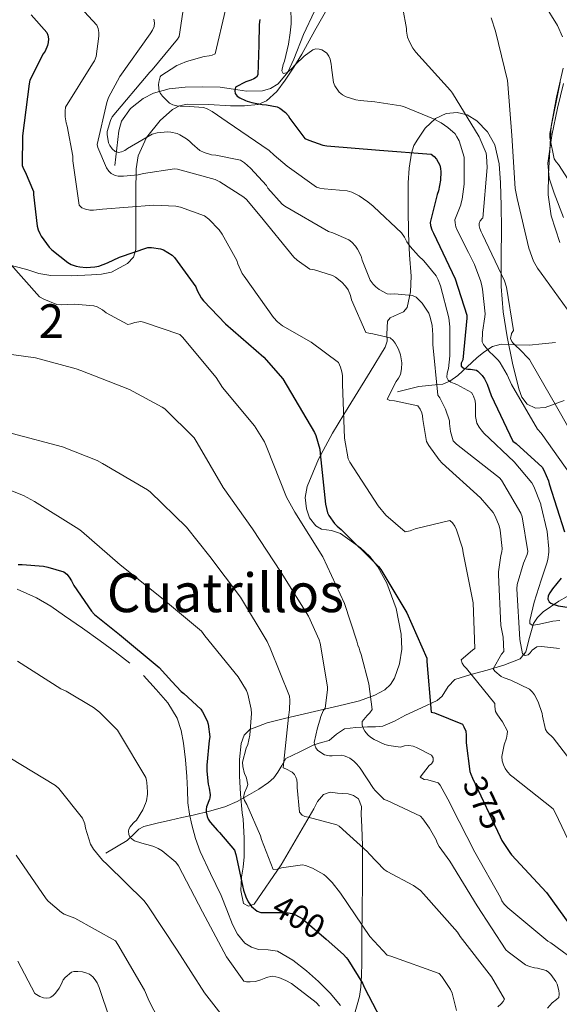
# Model space of a CAD drawing. Units: metres. Extents: x 580560 to 587482, y 4691885 to 4696594.
# Drawn here: x 582746 to 582907, y 4695886 to 4696179 of the extents above; entities that cross this region are included whole.
import ezdxf
from ezdxf.enums import TextEntityAlignment as Align

# ---------------------------------------------------------------- set-up
doc = ezdxf.new("R2010")
doc.units = ezdxf.units.M
doc.header["$MEASUREMENT"] = 0
doc.linetypes.add('DGN Style 3', pattern=[120.63184, 86.1656, -34.46624])
doc.linetypes.add('DGN Style 5', pattern=[60.31592, 25.84968, -34.46624])
for name, color, linetype, lineweight in [('Nivel 11', 7, 'Continuous', 0), ('Nivel 21', 7, 'Continuous', 0), ('Nivel 22', 7, 'Continuous', 0), ('Nivel 35', 7, 'Continuous', 0), ('Nivel 36', 7, 'Continuous', 0), ('Nivel 4', 7, 'Continuous', 0), ('Nivel 41', 7, 'Continuous', 0), ('Nivel 45', 7, 'Continuous', 0), ('Nivel 48', 7, 'Continuous', 0), ('Nivel 5', 7, 'Continuous', 0), ('Nivel 57', 7, 'Continuous', 0)]:
    doc.layers.add(name, color=color, linetype=linetype, lineweight=lineweight)
doc.styles.add('Style-Arial Narrow', font='txt')
doc.styles.add('Style-Helvetica-Narrow-Oblique', font='txt')
doc.styles.add('Style-Times New Roman', font='txt')

msp = doc.modelspace()

# ---------------------------------------------------------------- linework, layer by layer
at = {"layer": 'Nivel 11', "color": 142, "linetype": 'DGN Style 3', "lineweight": 13}
for points in [[(582774.68, 4696135.23, 362.53), (582775.25, 4696140.38, 360.9), (582775.83, 4696145.53, 359.27), (582776.63, 4696148.35, 358.48), (582779.3, 4696152.1, 357.6), (582783.12, 4696155.13, 356.64), (582786.15, 4696156.67, 355.77), (582790.77, 4696157.96, 354.4), (582795.54, 4696158.46, 353.06), (582800.79, 4696158.6, 351.87), (582805.97, 4696158.46, 350.69), (582809.89, 4696157.9, 349.22), (582813.78, 4696157.3, 347.81), (582818.54, 4696157.41, 346.81), (582820.92, 4696158.09, 346.33), (582823.19, 4696159.42, 345.83), (582826.03, 4696162.87, 344.75), (582827.86, 4696166.78, 343.78), (582830.68, 4696174.07, 342.7), (582833.94, 4696181.05, 341.73), (582837.39, 4696185.66, 340.92), (582840.85, 4696190.26, 340), (582842.39, 4696192.54, 339.49), (582843.93, 4696194.81, 338.98)], [(582858.64, 4696067.96, 362.02), (582861.81, 4696068.76, 361.12), (582864.98, 4696069.56, 360.23), (582869.79, 4696070.02, 358.16), (582872.06, 4696070.28, 356.78), (582874.2, 4696071.1, 355.3), (582876.54, 4696072.78, 353.15), (582879.26, 4696075.41, 349.58), (582882.13, 4696078.07, 346.21), (582884.28, 4696079.78, 344.47), (582886.8, 4696081.4, 343.08), (582889.42, 4696082.12, 342.35), (582893.64, 4696081.95, 341.77), (582897.68, 4696081.78, 340.64), (582901.62, 4696082.2, 338.72), (582905.56, 4696082.62, 336.8)], [(582772.03, 4695930.87, 407.65), (582775.17, 4695932.78, 406.8), (582778.3, 4695934.68, 405.95), (582780.68, 4695936.94, 404.47), (582781.82, 4695938.06, 403.61), (582783.26, 4695938.84, 403.04), (582787.21, 4695939.87, 402.75), (582791.17, 4695940.73, 402.56), (582794.56, 4695941.48, 402.04), (582797.95, 4695942.23, 401.34), (582802.79, 4695943.38, 399.94), (582807.3, 4695944.66, 398.18), (582810.99, 4695946.29, 396.19), (582814.62, 4695948.31, 394.24), (582817.47, 4695949.95, 393.01), (582820.29, 4695951.9, 391.9), (582821.85, 4695953.33, 391.41), (582823.07, 4695954.94, 390.82), (582824.28, 4695956.99, 389.79), (582825.49, 4695959.03, 388.77), (582829.65, 4695961.05, 386.72), (582833.81, 4695963.07, 384.68), (582836.07, 4695963.79, 383.51), (582838.36, 4695964.41, 382.31), (582840.5, 4695966.28, 381.1), (582842.84, 4695967.87, 380.2), (582846.28, 4695968.22, 379.73), (582849.75, 4695968.44, 379.3), (582852.05, 4695968.41, 378.79), (582854.29, 4695968.63, 378.28), (582857.71, 4695970.14, 377.39), (582861.01, 4695971.9, 376.48), (582865.72, 4695974.07, 374.79), (582870.36, 4695976.25, 372.96), (582871.86, 4695977.59, 372.52), (582873.64, 4695980.45, 372.13), (582875.67, 4695982.52, 371.43), (582880.37, 4695983.97, 368.55), (582885.2, 4695985.27, 365.48), (582890.21, 4695986.73, 363.43), (582895, 4695988.67, 361.25), (582896.75, 4695990.7, 359.66), (582897.78, 4695995.03, 357.1), (582899.03, 4695999.1, 354.4), (582900.24, 4696000.95, 352.65), (582901.84, 4696002.62, 351.01), (582906.51, 4696005.76, 348.32), (582911.44, 4696008.57, 345.7)]]:
    msp.add_polyline3d(points, dxfattribs=at)
at = {"layer": 'Nivel 21', "color": 7, "linetype": 'DGN Style 3', "lineweight": 0}
for points in [[(582745.62, 4696009.37, 400.72), (582751.39, 4696006.78, 400.8), (582755.64, 4696004.24, 400.86), (582759.71, 4696001.43, 400.9), (582765.04, 4695997.72, 400.89), (582770.34, 4695993.98, 400.86), (582774.77, 4695990.73, 400.88), (582779.14, 4695987.38, 400.9)], [(582783.2, 4695983.66, 400.9), (582786.98, 4695979.58, 400.9), (582790.4, 4695975.55, 400.9), (582793.15, 4695971.03, 400.9), (582794.39, 4695967.37, 400.9), (582795.04, 4695963.61, 400.9), (582795.62, 4695958.64, 400.95), (582796.06, 4695953.66, 401.09), (582796.21, 4695949.75, 401.26), (582796.38, 4695945.85, 401.44), (582796.85, 4695942.55, 401.5), (582797.57, 4695939.29, 401.57), (582798.65, 4695935.32, 401.81), (582800.03, 4695931.45, 402.05), (582803.12, 4695924.88, 402.28), (582806.27, 4695918.36, 402.46), (582807.95, 4695914.07, 402.56), (582809.6, 4695909.75, 402.66), (582811.09, 4695906.83, 402.72), (582813.25, 4695904.22, 402.78), (582815.21, 4695902.99, 402.8), (582817.38, 4695902.3, 402.82), (582820.23, 4695902.18, 402.94), (582823.01, 4695901.82, 403.07), (582827.48, 4695899.15, 403.09), (582831.58, 4695895.93, 403.1), (582835.2, 4695892.75, 403.25), (582838.62, 4695889.37, 403.36), (582841.72, 4695885.68, 403.33)]]:
    msp.add_polyline3d(points, dxfattribs=at)
at = {"layer": 'Nivel 22', "color": 30, "linetype": 'DGN Style 5', "lineweight": 30, "flags": 128}
for points, elevation in [([(582880.91, 4695953.17), (582889.09, 4695935.79)], 375), ([(582820.19, 4695913.28), (582825.55, 4695913.28), (582827.32, 4695913.01), (582828.34, 4695912.6), (582830.28, 4695911.47), (582831.1, 4695910.84), (582837.38, 4695905.38)], 400)]:
    msp.add_lwpolyline(points, dxfattribs=dict(at, elevation=elevation))
at = {"layer": 'Nivel 35', "color": 92, "linetype": 'DGN Style 3', "lineweight": 0}
for points in [[(582802.55, 4696153.29, 354.38), (582809, 4696152.92, 353.25), (582813.13, 4696152.87, 352.34), (582817.22, 4696153.33, 351.39), (582819.69, 4696154.41, 350.71), (582822.73, 4696157.16, 349.62), (582825.25, 4696160.57, 348.58), (582827.81, 4696164.43, 347.76), (582830.18, 4696168.31, 346.98), (582834.06, 4696175.27, 344.68), (582837.99, 4696182.23, 342.43)], [(582902.05, 4696183.29, 329.34), (582906.15, 4696176.8, 329.58), (582907.58, 4696173.39, 329.72)], [(582907.77, 4696164.13, 329.93), (582905.86, 4696155.52, 330.09), (582904.29, 4696146.84, 330.27), (582903.43, 4696132.73, 330.72), (582903.39, 4696126.48, 331.09), (582904.29, 4696120.28, 331.46), (582906.82, 4696112.33, 331.81)], [(582741.57, 4696106.07, 380.03), (582748.57, 4696104.25, 378.89), (582752.08, 4696103.1, 378.33), (582755.62, 4696102.49, 377.79), (582761.66, 4696102.42, 376.97), (582767.75, 4696102.68, 376.16), (582770.71, 4696102.94, 375.68), (582773.64, 4696103.54, 375.07), (582778.47, 4696106.06, 373.79), (582780.18, 4696107.98, 373.1), (582780.87, 4696110.26, 372.45), (582780.89, 4696115.33, 371.42), (582780.9, 4696120.37, 370.21), (582780.94, 4696127.33, 367.67), (582781, 4696134.2, 364.9), (582781.56, 4696138.06, 363.26), (582784.11, 4696143.46, 360.75), (582788.13, 4696148.57, 358.3), (582791.77, 4696151.85, 356.72), (582793.83, 4696152.92, 356.08), (582796.1, 4696153.43, 355.52), (582802.55, 4696153.29, 354.38)], [(582879.31, 4696150.25, 341.11), (582876.32, 4696150.93, 342.82), (582873.1, 4696150.65, 343.82), (582869.92, 4696149.17, 344.86), (582866.88, 4696146.25, 346.52), (582864.64, 4696143.06, 348.32), (582863.51, 4696141.09, 349.8), (582862.76, 4696138.84, 351.01), (582862.09, 4696134.43, 351.75), (582861.8, 4696130.01, 352.42), (582861.74, 4696122.47, 353.74), (582861.86, 4696114.93, 355.14), (582862.22, 4696108.63, 356.5), (582862.66, 4696102.36, 357.98), (582862.45, 4696097.67, 359.21), (582861.51, 4696093.05, 360.54), (582860.44, 4696091.69, 361.22), (582857.71, 4696090.58, 362.5), (582856.44, 4696089.95, 363.09), (582855.62, 4696088.95, 363.55), (582855.44, 4696085.06, 363.97), (582855.5, 4696083.04, 364.05), (582854.98, 4696081.24, 364.32), (582850.51, 4696073.93, 366.37), (582846.05, 4696066.71, 368.8), (582842.65, 4696061.21, 370.96), (582839.27, 4696055.7, 373.12), (582835.17, 4696047.98, 376.1), (582831.75, 4696039.86, 378.78), (582831.19, 4696036.6, 378.9), (582831.55, 4696033.21, 378.43), (582832.49, 4696030.5, 378.15), (582834.31, 4696028.15, 377.82), (582836.05, 4696027.2, 377.52), (582838.98, 4696026.75, 376.96), (582841.73, 4696025.91, 376.51), (582847.67, 4696021.64, 376.03), (582850.35, 4696019.08, 375.92), (582852.74, 4696015.99, 375.84), (582855.48, 4696011.08, 375.67), (582858.19, 4696003.59, 375.5), (582859.71, 4695995.93, 376.03), (582859.92, 4695991.56, 376.73), (582859.23, 4695987.19, 377.5), (582857.74, 4695982.89, 378.28), (582856.55, 4695981.01, 378.68), (582854.85, 4695979.48, 379.1), (582851.85, 4695977.82, 379.92), (582847.35, 4695976.21, 381.57), (582842.85, 4695975.06, 383.52), (582833.95, 4695972.99, 387.62), (582825.06, 4695970.94, 391.78), (582819.91, 4695969.67, 394.19), (582814.78, 4695967.7, 396.16), (582813.04, 4695965.94, 396.42), (582812.16, 4695963.51, 396.35), (582811.64, 4695958.7, 396.26), (582811.68, 4695953.88, 396.16), (582812.03, 4695948.41, 396.1), (582812.48, 4695942.94, 396.19), (582812.74, 4695940.98, 397.28), (582813.07, 4695935.4, 398.5), (582813.09, 4695929.82, 399.52)], [(582908.16, 4696065.43, 340.42), (582902.49, 4696063.3, 342.42), (582899.61, 4696063.15, 343.29), (582897.12, 4696064.31, 344.1), (582895.59, 4696066.38, 344.64), (582894.69, 4696068.82, 344.77), (582892.73, 4696076.51, 344.16), (582891.2, 4696084.25, 343.2), (582890.04, 4696091.71, 342.04), (582889.38, 4696099.22, 340.96), (582889.43, 4696107.84, 340.04), (582889.54, 4696116.47, 339.26), (582889.42, 4696123.25, 338.77), (582889.22, 4696130.04, 338.4), (582888.79, 4696135.7, 338.32), (582887.56, 4696141.33, 338.43), (582885.37, 4696145.23, 338.71), (582882.15, 4696148.44, 339.52), (582879.31, 4696150.25, 341.11)], [(582813.09, 4695929.82, 399.52), (582812.75, 4695926.78, 399.97), (582812.29, 4695923.74, 400.38), (582812.13, 4695919.86, 400.9), (582812.86, 4695915.99, 400.7), (582814.35, 4695915.17, 400.16), (582816, 4695915.8, 399.55), (582824.02, 4695927.42, 394.89), (582833.75, 4695944.05, 388.65), (582834.9, 4695946.29, 387.96), (582836.61, 4695948.38, 387.52), (582838.6, 4695949.01, 387.38), (582840.77, 4695948.76, 387.3), (582844, 4695948.52, 387.16), (582845.56, 4695948.06, 387.1), (582847.01, 4695947.03, 387.04), (582847.9, 4695944.82, 387.03), (582847.87, 4695942.55, 387.17), (582848, 4695938.76, 388.31), (582848.18, 4695933.13, 391.59), (582848.22, 4695930.26, 393.14), (582848.22, 4695927.29, 394.14), (582848.18, 4695922.06, 394.66), (582848.1, 4695914.01, 394.49), (582848, 4695906.04, 395.07), (582848, 4695898.33, 396.86), (582847.93, 4695894.61, 398.14), (582847.68, 4695891.16, 399.94), (582847.36, 4695888.38, 401.73), (582841.38, 4695867.35, 406.37)]]:
    msp.add_polyline3d(points, dxfattribs=at)
at = {"layer": 'Nivel 36', "color": 92, "linetype": 'Continuous', "lineweight": 0}
msp.add_polyline3d([(582907.95, 4696119.71, 330.91), (582905.12, 4696126.93, 330.72), (582903.68, 4696131.4, 330.56), (582903.24, 4696135.89, 330.4), (582904.43, 4696144.06, 330.13), (582906.12, 4696152.21, 329.89), (582907.88, 4696159.54, 329.8)], dxfattribs=at)
at = {"layer": 'Nivel 4', "color": 30, "linetype": 'Continuous', "lineweight": 30, "flags": 128}
for points, elevation in [([(582749.82, 4696179.98), (582754.44, 4696174.73), (582754.76, 4696173.95), (582754.94, 4696172.85), (582754.85, 4696171.75), (582754.63, 4696170.79), (582753.98, 4696169.17), (582753.4, 4696168.35), (582749.45, 4696160.54), (582749.25, 4696159.44), (582747.23, 4696144.03), (582747.18, 4696135.19), (582747.52, 4696134.23), (582748.02, 4696133.35), (582750.46, 4696127.46), (582750.46, 4696126.55), (582751.63, 4696117.19), (582751.92, 4696116.05), (582752.35, 4696114.96), (582752.81, 4696114.15), (582755.2, 4696110.9), (582755.98, 4696110.11), (582760.69, 4696106.37), (582761.71, 4696105.82), (582763.13, 4696105.27), (582764.24, 4696105.05), (582766.14, 4696104.93), (582768.77, 4696105.09), (582769.86, 4696105.31), (582772.49, 4696106.23), (582776.01, 4696107.99), (582784.51, 4696110.88), (582785.56, 4696110.87), (582788.22, 4696110.48), (582789.07, 4696110.14), (582791.73, 4696108.6), (582792.38, 4696107.91), (582798.7, 4696099.11), (582799.13, 4696098.06), (582800.31, 4696095.92), (582801.04, 4696094.95), (582807.57, 4696088.13), (582818.89, 4696078.26), (582824.58, 4696071.85), (582833.99, 4696055.87), (582834.38, 4696054.95), (582835.5, 4696050.97), (582835.66, 4696049.66), (582837.22, 4696034.55), (582837.81, 4696032.01), (582838.19, 4696031.25), (582839.88, 4696028.83), (582840.65, 4696028.03), (582841.91, 4696027.03), (582853.02, 4696016.05), (582853.62, 4696015.16), (582861.36, 4696002.31), (582867.34, 4695988.89), (582867.35, 4695987.81), (582868.58, 4695972.83), (582869.57, 4695972.57), (582877.94, 4695969.19), (582878.36, 4695968.43), (582878.86, 4695967.11), (582879.01, 4695965.98), (582879.01, 4695963.72), (582880.07, 4695955.19), (582880.35, 4695954.35), (582880.91, 4695953.17)], 375), ([(582817.76, 4696178.56), (582817.55, 4696177.06), (582817.47, 4696170.99), (582817.17, 4696162.16), (582816.7, 4696161.47)], 350), ([(582816.7, 4696161.47), (582815.94, 4696160.92), (582815.08, 4696160.54), (582813.58, 4696160.03), (582810.5, 4696158.47), (582810.31, 4696157.39), (582810.4, 4696156.58), (582811, 4696155.75), (582811.78, 4696155.26), (582813.45, 4696154.49), (582813.99, 4696154.27), (582815.33, 4696153.86), (582818.42, 4696153.31), (582819.7, 4696153.26), (582822.92, 4696152.65), (582823.65, 4696152.25), (582825.39, 4696150.92), (582826.1, 4696150.07), (582826.62, 4696149.16), (582831.14, 4696143.23), (582832.26, 4696142.67), (582836.47, 4696141.23), (582837.64, 4696141.03), (582853.27, 4696139.7), (582868.57, 4696138.55), (582869.46, 4696137.87), (582870.17, 4696137.07), (582870.73, 4696136.19), (582871.14, 4696135.28), (582871.39, 4696134.33), (582871.48, 4696133.29), (582871.36, 4696130.87), (582870.81, 4696127.71), (582870.36, 4696126.58), (582868.27, 4696118.27), (582868.42, 4696117.35), (582868.81, 4696116.07), (582869.3, 4696115.11), (582875.78, 4696101.48), (582879.16, 4696090.77), (582879.19, 4696089.88), (582878.03, 4696077.44), (582877.54, 4696076.46), (582877.5, 4696075.63), (582878.4, 4696074.85), (582879.49, 4696074.67), (582880.32, 4696074.67), (582882.08, 4696074.38), (582882.47, 4696074.08), (582883.72, 4696072.81), (582884.41, 4696071.84), (582885.21, 4696070.26), (582886.4, 4696066.91), (582892.86, 4696053.27), (582893.88, 4696052.57), (582901.54, 4696045.6), (582902.11, 4696044.64), (582903.44, 4696041.53), (582903.66, 4696040.66), (582908.25, 4696026.36)], 350), ([(582745.91, 4696016.64), (582747.1, 4696016.65), (582753.47, 4696016.14), (582754.73, 4696015.89), (582759.49, 4696014.46), (582760.4, 4696013.76), (582761.11, 4696012.91), (582761.76, 4696011.86), (582762.51, 4696010.4), (582767.71, 4696002.77), (582768.49, 4696001.96), (582768.66, 4696001.8), (582776.03, 4695995.86), (582787.78, 4695986.06), (582791.61, 4695981.9), (582794.34, 4695978.92), (582795.19, 4695978.32), (582800.18, 4695973.74), (582800.71, 4695972.94), (582802.1, 4695970.19), (582802.38, 4695969.23), (582802.92, 4695965.43), (582802.69, 4695964.42), (582801.94, 4695957.03), (582801.98, 4695955.32), (582802.4, 4695951.42), (582802.7, 4695950.27), (582802.95, 4695948.26)], 400), ([(582907.19, 4696012.58), (582904.67, 4696009.39), (582903.84, 4696008.27), (582903.34, 4696007.35), (582903.26, 4696006.39), (582903.7, 4696005.6), (582904.19, 4696005.22), (582905.15, 4696004.76), (582906.32, 4696004.42), (582909.66, 4696003.94)], 350), ([(582802.95, 4695948.26), (582802.89, 4695947.37), (582802.8, 4695946.99), (582801.92, 4695944.67), (582801.79, 4695943.88), (582801.82, 4695943.06), (582802.06, 4695941.82), (582802.4, 4695941.03), (582803.01, 4695940.1), (582805.12, 4695937.61), (582805.75, 4695937.06), (582810.25, 4695931.82), (582810.62, 4695930.54), (582812.9, 4695919.9), (582813.57, 4695917.96), (582814.3, 4695916.49), (582815.03, 4695915.39), (582815.29, 4695915.09), (582816.92, 4695913.71), (582818.01, 4695913.33), (582818.82, 4695913.28), (582820.19, 4695913.28)], 400), ([(582889.09, 4695935.79), (582889.61, 4695934.7), (582891.94, 4695931.07), (582892.51, 4695930.47), (582902.91, 4695919.26), (582910.04, 4695909.31)], 375), ([(582837.38, 4695905.38), (582842.59, 4695900.85), (582843.35, 4695899.95), (582843.9, 4695899.3), (582848.19, 4695892.35), (582848.86, 4695890.87), (582855.89, 4695877.41)], 400)]:
    msp.add_lwpolyline(points, dxfattribs=dict(at, elevation=elevation))
at = {"layer": 'Nivel 5', "color": 30, "linetype": 'Continuous', "lineweight": 0, "flags": 128}
for points, elevation in [([(582826.88, 4696187.7), (582827.05, 4696177.26), (582826.73, 4696174.62), (582826.23, 4696171.22), (582825.06, 4696166.15), (582824.7, 4696165.23), (582824.25, 4696163.28), (582824.68, 4696162.47), (582825.68, 4696162.7), (582825.8, 4696162.77), (582827.06, 4696163.83), (582828.29, 4696165.15), (582830.88, 4696167.68), (582833.5, 4696169.59), (582834.39, 4696169.83), (582835.35, 4696169.76), (582836.14, 4696169.51), (582836.91, 4696169.08), (582837.61, 4696168.52), (582838.22, 4696167.71), (582838.58, 4696166.77), (582838.9, 4696165.31), (582838.97, 4696164.48), (582838.98, 4696164.28), (582839.57, 4696159.83), (582840.03, 4696158.84), (582841.3, 4696156.95), (582842.3, 4696156.15), (582843.18, 4696155.66), (582843.4, 4696155.55), (582846.19, 4696154.7), (582847.48, 4696154.53), (582851.85, 4696154.1), (582859.62, 4696152.9), (582860.41, 4696152.67), (582869.32, 4696149.06), (582871.54, 4696147.82), (582873.55, 4696146.51), (582875.78, 4696144.61), (582876.26, 4696143.74), (582876.89, 4696142.47), (582878.41, 4696137.67), (582878.41, 4696136.69), (582878.41, 4696136.46), (582878.4, 4696129.64), (582877.84, 4696125.23), (582877.46, 4696123.75), (582877.38, 4696123.54), (582875.66, 4696119.03), (582875.71, 4696118.15), (582875.97, 4696117.02), (582876.42, 4696115.77), (582879.71, 4696109.35), (582881.51, 4696105.83), (582883.35, 4696100.75), (582883.62, 4696099.49), (582883.85, 4696098.46), (582884.66, 4696091.1), (582884.58, 4696090.23), (582883.84, 4696085.67), (582883.75, 4696082.77), (582884.11, 4696082.01), (582884.41, 4696081.58), (582886.06, 4696079.71), (582886.95, 4696078.95), (582888.63, 4696077.27), (582889.15, 4696076.57), (582891.16, 4696072.99), (582892.51, 4696070.13), (582900.21, 4696056.87), (582901.25, 4696055.69), (582910.22, 4696043.1)], 345), ([(582761.89, 4696185.03), (582769.35, 4696176.85), (582769.67, 4696175.9), (582769.91, 4696174.66), (582769.91, 4696173.62), (582769.16, 4696167.58), (582768.58, 4696166.33), (582767.98, 4696165.41), (582760.05, 4696152.5), (582759.9, 4696151.35), (582759.9, 4696149.69)], 370), ([(582860.17, 4696181.78), (582861.31, 4696175.93), (582861.32, 4696175.07)], 340), ([(582794.83, 4696180.77), (582793.79, 4696173.5), (582793.27, 4696172.69), (582785.78, 4696163.57), (582785.07, 4696162.96), (582773.9, 4696149.67), (582773.37, 4696148.57), (582772.41, 4696145.27), (582772.41, 4696144.42), (582772.78, 4696141.93), (582773.17, 4696141.16), (582773.86, 4696140.19), (582774.75, 4696139.39), (582775.73, 4696139.07), (582776.68, 4696139.22), (582777.59, 4696139.67), (582778.38, 4696140.27), (582785.7, 4696144.48), (582787.25, 4696144.87), (582790.35, 4696145.18), (582791.3, 4696145.11), (582793.18, 4696144.69), (582794.01, 4696144.33), (582795.98, 4696143.15), (582796.86, 4696142.42), (582797.58, 4696141.59), (582799.93, 4696139.62), (582801.18, 4696139.03), (582803.38, 4696138.36), (582804.67, 4696138.28), (582811.98, 4696136.79), (582813.14, 4696136.03), (582814.99, 4696134.43), (582819.66, 4696129.23), (582820.14, 4696128.5), (582824.34, 4696123.67), (582825.12, 4696123.1), (582838.14, 4696115.61), (582839.44, 4696115.22), (582844.15, 4696113.08), (582845.05, 4696112.37), (582846.1, 4696111.23), (582846.74, 4696110.35), (582847.8, 4696108.25), (582848.12, 4696107.02), (582850.5, 4696101.16), (582851.34, 4696099.97), (582852.15, 4696099.16), (582853.19, 4696098.36), (582855.58, 4696097.05), (582856.66, 4696096.96), (582857.69, 4696097.03), (582863.08, 4696096.62), (582864.14, 4696096.03), (582865.08, 4696095.23), (582865.9, 4696094.28), (582867.88, 4696091.31), (582868.33, 4696090.09), (582868.88, 4696087.67), (582869.14, 4696084.92), (582869.06, 4696081.99), (582870.59, 4696067), (582871.18, 4696066.15), (582872.9, 4696062.78), (582874.08, 4696059.37), (582874.08, 4696058.55), (582874.4, 4696056.19), (582875.19, 4696053.39), (582875.99, 4696052.51), (582876.62, 4696051.97), (582888.9, 4696042.42), (582889.47, 4696041.7), (582895.28, 4696031.92), (582895.63, 4696030.81)], 360), ([(582807.52, 4696181.4), (582804.43, 4696168.39), (582803.56, 4696167.98), (582802.71, 4696167.79), (582801.24, 4696167.57), (582795.9, 4696166.07), (582794.03, 4696165.27), (582793.12, 4696164.86), (582788.3, 4696161.83), (582788.14, 4696161.56), (582787.73, 4696159.99), (582787.67, 4696159.11), (582787.86, 4696157.27), (582788.27, 4696156.53), (582788.86, 4696155.77), (582790.94, 4696153.7), (582791.93, 4696153.21), (582793.07, 4696152.91), (582794.06, 4696152.79), (582796.82, 4696152.75), (582801.02, 4696152.39), (582802.04, 4696152.05), (582803.55, 4696151.23), (582808, 4696148.12), (582820.46, 4696139.61), (582822, 4696138.24), (582825.8, 4696135.03), (582834.58, 4696128.71), (582835.51, 4696128.43), (582836.82, 4696128.3), (582843.64, 4696127.7), (582845.1, 4696127.22), (582847.26, 4696126.16), (582849.85, 4696124.43), (582851.37, 4696123.12), (582851.61, 4696122.91), (582859.85, 4696115.14), (582860.66, 4696113.95), (582861.4, 4696112.5), (582862.35, 4696111.1), (582864.83, 4696108.31), (582866.41, 4696106.84), (582870.09, 4696102.43), (582870.69, 4696101.23), (582871.34, 4696099.48), (582873.87, 4696089.89), (582874.18, 4696087.28), (582874.19, 4696078.68), (582873.76, 4696074.9), (582873.41, 4696073.51), (582873.28, 4696072.35), (582873.3, 4696072.25), (582873.63, 4696071.42), (582874.42, 4696070.83), (582875.41, 4696070.47), (582876.21, 4696070.17), (582880.6, 4696067.78), (582881.02, 4696067.09), (582881.23, 4696066.63), (582881.68, 4696065.27), (582881.8, 4696064.22), (582881.81, 4696060.64), (582882.18, 4696058.63), (582882.82, 4696057.46), (582883.44, 4696056.65), (582884.3, 4696055.68), (582893.26, 4696047.16), (582898.54, 4696040.9), (582899.13, 4696039.87), (582901.17, 4696034.61), (582901.2, 4696034.37), (582903.04, 4696026.48), (582903.58, 4696021.36), (582903.58, 4696020.31), (582903.27, 4696018.13), (582902.97, 4696017.03), (582901.26, 4696012.03), (582899.16, 4696005.5), (582897.89, 4696000.06), (582897.96, 4695999.13), (582898.64, 4695998.63), (582899.01, 4695998.64), (582900.74, 4695998.91), (582904.7, 4695999.83), (582906.81, 4696000.03)], 355), ([(582886.4, 4696179.1), (582887.7, 4696175.06), (582891.31, 4696160.47), (582891.43, 4696159.39), (582892.62, 4696144.08), (582893.56, 4696128.35), (582894.11, 4696125.35), (582897.58, 4696110.67), (582899.02, 4696106.79), (582900.23, 4696104.66), (582901.32, 4696103.23), (582910.3, 4696090.7)], 335), ([(582786.24, 4696178.67), (582786.43, 4696177.55), (582786.3, 4696176.45), (582785.86, 4696175.38), (582785.17, 4696174.35), (582776.14, 4696161.66), (582772.8, 4696155.43), (582772.24, 4696153.94), (582769.42, 4696141.39), (582769.64, 4696140.53), (582772.14, 4696134.5), (582772.9, 4696133.52), (582773.61, 4696132.82), (582774.78, 4696132.24), (582775.66, 4696132.07), (582777.26, 4696132), (582781.55, 4696132.38), (582783.19, 4696132.85), (582792.35, 4696134.24), (582793.26, 4696134.11), (582804.46, 4696130.99), (582805.86, 4696130.34), (582813.02, 4696125.81), (582813.81, 4696125.08), (582817.78, 4696120.22), (582827.78, 4696108), (582828.82, 4696107.04), (582832.62, 4696104.43), (582833.97, 4696104.19), (582839.3, 4696102.47), (582840.19, 4696101.99), (582842.09, 4696100.55), (582843.14, 4696099.36), (582843.92, 4696098.21), (582844.65, 4696096.57), (582844.99, 4696095.25), (582849.24, 4696085.6), (582850.08, 4696085.34), (582851.29, 4696085.22), (582856.47, 4696084.04), (582857.34, 4696083.21), (582857.92, 4696082.41), (582858.88, 4696080.59), (582859.47, 4696078.97), (582859.74, 4696077.79), (582859.86, 4696076.53), (582859.78, 4696074.75), (582859.46, 4696073.06), (582858.94, 4696072.02), (582858.23, 4696071.05), (582855.56, 4696065.75), (582856.32, 4696065.42), (582857.68, 4696065.31), (582864.7, 4696063.75), (582865.37, 4696062.79), (582865.86, 4696061.7), (582866.06, 4696060.79), (582866.1, 4696059.7), (582867.23, 4696053.23), (582867.9, 4696052.01), (582871.02, 4696047.71), (582871.88, 4696046.8), (582883.27, 4696036.47), (582887, 4696032.12), (582887.63, 4696031.06), (582888.82, 4696028.19), (582889.14, 4696026.83), (582889.75, 4696021.45), (582889.64, 4696020.39), (582889.34, 4696019.35), (582888.6, 4696014.45), (582888.6, 4696013.61), (582889.35, 4695998.59), (582889.99, 4695995.07), (582890.16, 4695990.84), (582889.5, 4695990.02), (582887, 4695985.63), (582887.57, 4695984.99), (582889.45, 4695983.39), (582890.29, 4695982.97), (582892.3, 4695982.31), (582897.79, 4695979.67), (582898.73, 4695978.78), (582899.29, 4695977.97), (582900.36, 4695975.92), (582901.58, 4695972.44), (582901.65, 4695971.63), (582902.53, 4695967.61), (582903.06, 4695966.91), (582904.8, 4695965.18), (582914.1, 4695953.17)], 365), ([(582861.32, 4696175.07), (582861.56, 4696173.34), (582862.03, 4696172.15), (582863.19, 4696170.03), (582864.08, 4696168.82), (582874.38, 4696157.45), (582874.94, 4696156.72), (582882.84, 4696143.71), (582884.92, 4696138.86), (582885.06, 4696137.99), (582885.2, 4696134.6), (582883.92, 4696119.55), (582883.78, 4696119.46), (582883.15, 4696118.79), (582882.87, 4696117.99), (582882.89, 4696117.3), (582883.04, 4696116.43), (582883.42, 4696115.45), (582883.82, 4696114.69), (582890.37, 4696100.9), (582890.94, 4696099.03), (582893.11, 4696086.15), (582892.52, 4696085.27), (582892.46, 4696085.2), (582892.14, 4696083.79), (582892.55, 4696082.88), (582892.86, 4696082.47), (582893.94, 4696081.38), (582894.78, 4696080.72), (582897.82, 4696077.59), (582898.32, 4696076.67), (582905.82, 4696063.64), (582913.54, 4696050.02)], 340), ([(582906.96, 4696159.92), (582903.82, 4696144.67), (582903.9, 4696143.51), (582905.17, 4696137.21)], 330), ([(582759.9, 4696149.69), (582760.2, 4696147.83), (582760.52, 4696146.83), (582762.18, 4696137.97), (582762.2, 4696136.55), (582764.02, 4696123.38), (582764.88, 4696122.63), (582765.94, 4696122.19), (582767.22, 4696121.96), (582768.3, 4696121.94), (582770.96, 4696122.21), (582786.28, 4696123.44), (582792.81, 4696123.11), (582794.14, 4696122.83), (582801.32, 4696120.21), (582802.58, 4696119.2), (582805.62, 4696116.07), (582806.58, 4696114.79), (582810.93, 4696106.97), (582811.22, 4696105.95), (582812.5, 4696103.14), (582813.03, 4696102.31), (582821.78, 4696090), (582822.98, 4696088.74), (582824.5, 4696087.57), (582832.98, 4696082.74), (582841.05, 4696076.66), (582841.68, 4696075.33), (582842.13, 4696073.93), (582842.29, 4696072.76), (582842.31, 4696070.26), (582842.9, 4696054.17), (582844.01, 4696048.01), (582844.47, 4696047.07), (582852.83, 4696034.06), (582855.14, 4696031.35), (582860.94, 4696026.39), (582862.38, 4696026.69), (582863.9, 4696027.31), (582874.13, 4696029.78), (582874.9, 4696029.09), (582875.61, 4696028.07), (582876.14, 4696026.96), (582877.9, 4696021.56), (582878.11, 4696020.16), (582881.1, 4696005.3), (582881.62, 4695991.67), (582880.87, 4695991.19), (582877.57, 4695988.34), (582877.78, 4695987.33), (582878.34, 4695986.57), (582879.14, 4695985.81), (582887.51, 4695975.39), (582887.51, 4695974.45), (582887.7, 4695972.99), (582888.28, 4695971.99), (582889.82, 4695969.95), (582891.26, 4695967.17), (582891.19, 4695966.25), (582890.95, 4695965.08), (582890.27, 4695963.08), (582889.61, 4695959.59), (582889.72, 4695958.39), (582890.1, 4695957.18), (582890.64, 4695956.05), (582891.29, 4695955.03), (582892.14, 4695954.13), (582892.95, 4695953.47), (582904.82, 4695944.09), (582905.59, 4695942.79), (582912.01, 4695929.2)], 370), ([(582905.17, 4696137.21), (582905.72, 4696136.31), (582906.42, 4696135.48), (582912.9, 4696125.47)], 330), ([(582742.94, 4696106.71), (582752.26, 4696096.2), (582753.58, 4696095.46), (582757.42, 4696093.89), (582758.74, 4696093.79), (582762.66, 4696094), (582768.47, 4696093.55), (582769.42, 4696093.17), (582771.02, 4696092.28), (582772.1, 4696091.47), (582778.57, 4696087.94), (582779.46, 4696088.11), (582780.58, 4696088.52), (582782.34, 4696088.85), (582783.21, 4696088.67), (582793.93, 4696085.03), (582794.8, 4696084.16), (582804.76, 4696072.18), (582806.64, 4696069.25), (582816.12, 4696057.88), (582819.13, 4696053.14), (582819.84, 4696051.46), (582825.66, 4696036.63), (582828.1, 4696032.19), (582836.39, 4696018.91), (582842.89, 4696005.05), (582846.51, 4695993.87), (582846.82, 4695992.67), (582847.18, 4695991.8), (582847.38, 4695991.01), (582847.8, 4695989.98), (582850.14, 4695981.2), (582851.1, 4695973.63), (582850.39, 4695972.59), (582849.57, 4695971.8), (582848.14, 4695970.03), (582848.15, 4695968.95), (582848.52, 4695967.89), (582848.94, 4695967.17), (582849.78, 4695966.1), (582850.63, 4695965.37), (582851.67, 4695964.71), (582854.9, 4695963.19), (582856, 4695962.87), (582859.46, 4695962.42), (582860.73, 4695962.79), (582861.98, 4695962.9), (582863.26, 4695962.68), (582864.26, 4695962.33), (582868.73, 4695959.99), (582869.22, 4695959.28), (582869.23, 4695958.23), (582868.67, 4695957.5), (582868.05, 4695956.93), (582865.3, 4695953.46), (582866.49, 4695952.76), (582867.59, 4695952.66), (582870.74, 4695951.79), (582871.25, 4695951.11), (582874.18, 4695945.89), (582874.57, 4695944.93), (582881.63, 4695931.2), (582889.23, 4695917.78), (582889.63, 4695916.75), (582890.32, 4695915.76), (582891.34, 4695914.66), (582903.3, 4695904.75), (582904.18, 4695904.26), (582912.78, 4695897.91)], 380), ([(582736.02, 4696080.1), (582751.09, 4696078.03), (582763.2, 4696074.77), (582764.56, 4696074.28), (582779.02, 4696068.67), (582788.76, 4696063.43), (582789.47, 4696062.88), (582798.21, 4696054.29), (582799.09, 4696052.82), (582806.82, 4696039.51), (582815.55, 4696027.31), (582824.02, 4696014.27), (582832.16, 4696001.31), (582835.38, 4695994.33), (582835.68, 4695993.32), (582837.82, 4695980.28), (582837.82, 4695979.47), (582837.1, 4695974.03), (582836.58, 4695973.23), (582835.81, 4695971.53), (582835.55, 4695970.44), (582834.82, 4695968.19), (582833.85, 4695963.84), (582834.05, 4695962.95), (582834.38, 4695962.18), (582834.9, 4695961.55), (582835.54, 4695961.04), (582836.94, 4695960.17), (582838.38, 4695959.86), (582839.21, 4695959.87), (582841.88, 4695960.05), (582842.82, 4695959.85), (582843.59, 4695959.57), (582844.41, 4695959.14), (582845.66, 4695958.24), (582846.55, 4695957.35), (582847.54, 4695956.12), (582851.48, 4695950.15), (582852.02, 4695949.52), (582854.7, 4695946.9), (582855.58, 4695946.6), (582865.42, 4695941.86), (582866.13, 4695941.11), (582868.12, 4695938.39), (582870.06, 4695934.89), (582870.4, 4695934), (582870.99, 4695932.91), (582874.13, 4695928.55), (582882.3, 4695915.27), (582890.8, 4695902.23), (582891.47, 4695901.59), (582896.63, 4695897.75), (582897.77, 4695897.25), (582899.27, 4695896.83), (582900.21, 4695896.71), (582902.75, 4695896.07), (582903.49, 4695895.55), (582904.11, 4695894.85), (582905.62, 4695892.83), (582906.01, 4695891.97), (582906.57, 4695890.08), (582906.6, 4695889.1), (582906.61, 4695888.99), (582906.49, 4695888.04), (582905.85, 4695887.48), (582904.52, 4695886.46), (582903.21, 4695884.91)], 385), ([(582744.14, 4696055.59), (582759.16, 4696051.66), (582769.46, 4696047.56), (582771.02, 4696046.69), (582784.39, 4696038.88), (582785.18, 4696038.21), (582795.98, 4696027.73), (582802.91, 4696019.07), (582811.98, 4696006.95), (582819.95, 4695993.78), (582820.76, 4695991.83), (582826.49, 4695977.59), (582826.64, 4695976.39), (582826.58, 4695973.51), (582826.26, 4695971.36), (582824.62, 4695956.27), (582825.47, 4695955.98), (582827.36, 4695955.01), (582827.98, 4695954.32), (582828.44, 4695953.48), (582828.68, 4695952.68), (582828.82, 4695951.62), (582828.79, 4695950.43), (582829.53, 4695943.05), (582830.26, 4695942.23), (582831.13, 4695941.78), (582832.13, 4695941.66), (582840.62, 4695939.38), (582841.3, 4695938.9), (582849.68, 4695931.35), (582850.18, 4695930.68), (582854.68, 4695926.04), (582855.57, 4695925.43), (582863.37, 4695921.35), (582865.45, 4695919.83), (582866.34, 4695918.83), (582876.41, 4695907.41), (582877.25, 4695906.16), (582886.52, 4695894.16), (582890.39, 4695887.59), (582889.99, 4695886.87), (582889.45, 4695886.19), (582888.44, 4695885.25)], 390), ([(582733.41, 4696042.72), (582747.54, 4696037.2), (582750.79, 4696035.42), (582763.99, 4696027.19), (582764.75, 4696026.56), (582776.22, 4696016.57), (582788.48, 4696006.76), (582800.38, 4695996.86), (582801.44, 4695995.52), (582811.3, 4695983.28), (582813.73, 4695979.28), (582814.14, 4695978.15), (582815.15, 4695973.7), (582815.22, 4695972.4), (582814.73, 4695965.99), (582814.12, 4695963.19), (582813.69, 4695962.13), (582812.58, 4695957.98), (582812.7, 4695956.69), (582813.19, 4695954.53), (582813.62, 4695953.58), (582814.13, 4695951.27), (582813.88, 4695950.4), (582813.19, 4695948.84), (582812.92, 4695947.47), (582813.16, 4695946.6), (582813.88, 4695945.39), (582817.95, 4695936.11), (582818.21, 4695934.99), (582821.67, 4695926.04), (582822.86, 4695926.19), (582824.14, 4695926.55), (582830.38, 4695927.43), (582831.27, 4695927.22), (582833.32, 4695926.45), (582836.75, 4695924.57), (582837.45, 4695924.03), (582839.21, 4695922.24), (582841.69, 4695919), (582850.41, 4695906.13), (582855.58, 4695900.6), (582856.6, 4695900.32), (582870.99, 4695895.19), (582871.81, 4695894.27), (582874.4, 4695890.44), (582874.83, 4695889.31), (582876.09, 4695884.19)], 395), ([(582895.63, 4696030.81), (582897.35, 4696020.51), (582897.12, 4696019.67), (582895.99, 4696017.03), (582894.18, 4696010.69), (582894.1, 4696009.48), (582894.91, 4695994.34), (582895.76, 4695990.15), (582896.58, 4695989.63), (582897.45, 4695989.88), (582898.05, 4695990.46), (582898.62, 4695991.17), (582899.98, 4695992.23), (582901.39, 4695992.27), (582906.72, 4695991.76)], 360), ([(582745.79, 4695987.96), (582758.66, 4695979.74), (582760.23, 4695979.05), (582768.33, 4695974.22), (582770.1, 4695972.83), (582775.42, 4695967.44), (582776.07, 4695966.51), (582783.89, 4695953.41), (582784.09, 4695952.54), (582784.2, 4695951.9), (582784.34, 4695949.14), (582784.33, 4695948.46), (582784.02, 4695946.45), (582783.74, 4695945.66), (582782.94, 4695943.83), (582781.1, 4695940.74), (582780.34, 4695940.02), (582780.14, 4695939.84), (582779.21, 4695938.78), (582778.84, 4695938), (582778.74, 4695937.41), (582778.83, 4695936.46), (582779.21, 4695935.61), (582780.17, 4695934.76), (582780.53, 4695934.59), (582782.7, 4695933.92), (582785.21, 4695933.23), (582786.24, 4695932.92), (582787.58, 4695932.3), (582788.7, 4695931.59), (582792.78, 4695928.22), (582793.53, 4695927.14), (582800.69, 4695913.53), (582807.85, 4695900.15), (582812.96, 4695892.94), (582813.76, 4695892.7), (582814.87, 4695892.67), (582816.42, 4695892.83), (582818.06, 4695893.28), (582819.54, 4695893.9), (582819.74, 4695893.98), (582821.38, 4695894.37), (582822.5, 4695894.22), (582823.34, 4695893.98), (582825.46, 4695893.14), (582827.09, 4695892.22), (582834.49, 4695886.58), (582835.46, 4695885.5)], 405), ([(582743.5, 4695959.27), (582757.02, 4695951.03), (582757.98, 4695950.11), (582765.04, 4695941.27), (582765.75, 4695939.64), (582765.96, 4695938.32), (582767.42, 4695933.62), (582768.31, 4695932.15), (582771.02, 4695928.79), (582772.35, 4695927.52), (582783.34, 4695916.75), (582784.49, 4695915.31), (582793.22, 4695902.13), (582801.34, 4695889.4), (582810.61, 4695877.46)], 410), ([(582745.38, 4695930.29), (582754.28, 4695917.32), (582754.87, 4695916.66), (582758.84, 4695913.26), (582759.6, 4695912.84), (582762.79, 4695911.59), (582774.83, 4695904.83), (582775.55, 4695903.83), (582783.46, 4695890.21), (582784.81, 4695887), (582791.74, 4695873.55)], 415), ([(582745.89, 4695898.79), (582750.86, 4695889.27), (582752.43, 4695888.32), (582753.46, 4695887.92), (582754.29, 4695887.82), (582755.26, 4695887.95), (582755.62, 4695888.11), (582756.31, 4695888.62), (582757, 4695889.32), (582758.13, 4695890.83), (582758.68, 4695891.88), (582759.31, 4695893.31), (582759.94, 4695894.03), (582761.77, 4695895.59), (582762.5, 4695895.75), (582763.71, 4695895.79), (582765.06, 4695895.62), (582766.02, 4695895.35), (582767.14, 4695894.94), (582768.13, 4695894.21), (582768.82, 4695893.33), (582769.37, 4695892.38), (582770.03, 4695891.02), (582770.83, 4695888.6), (582775.72, 4695874.06)], 420)]:
    msp.add_lwpolyline(points, dxfattribs=dict(at, elevation=elevation))
at = {"layer": 'Nivel 57', "color": 92, "linetype": 'DGN Style 3', "lineweight": 0}
for points in [[(582837.99, 4696182.23, 342.43), (582834.06, 4696175.27, 344.68), (582830.18, 4696168.31, 346.98), (582827.81, 4696164.43, 347.76), (582825.25, 4696160.57, 348.58), (582822.73, 4696157.16, 349.62), (582819.69, 4696154.41, 350.71), (582817.22, 4696153.33, 351.39), (582813.13, 4696152.87, 352.34), (582809, 4696152.92, 353.25), (582802.55, 4696153.29, 354.38), (582796.1, 4696153.43, 355.52), (582793.83, 4696152.92, 356.08), (582791.77, 4696151.85, 356.72), (582788.13, 4696148.57, 358.3), (582784.11, 4696143.46, 360.75), (582781.56, 4696138.06, 363.26), (582781, 4696134.2, 364.9), (582780.94, 4696127.33, 367.67), (582780.9, 4696120.37, 370.21), (582780.89, 4696115.33, 371.42), (582780.87, 4696110.26, 372.45), (582780.18, 4696107.98, 373.1), (582778.47, 4696106.06, 373.79), (582773.64, 4696103.54, 375.07), (582770.71, 4696102.94, 375.68), (582767.75, 4696102.68, 376.16), (582761.66, 4696102.42, 376.97), (582755.62, 4696102.49, 377.79), (582752.08, 4696103.1, 378.33), (582748.57, 4696104.25, 378.89), (582741.57, 4696106.07, 380.03)], [(582907.58, 4696173.39, 329.72), (582906.15, 4696176.8, 329.58), (582902.05, 4696183.29, 329.34)], [(582906.82, 4696112.33, 331.81), (582904.29, 4696120.28, 331.46), (582903.39, 4696126.48, 331.09), (582903.43, 4696132.73, 330.72), (582904.29, 4696146.84, 330.27), (582905.86, 4696155.52, 330.09), (582907.77, 4696164.13, 329.93)], [(582841.38, 4695867.35, 406.37), (582847.36, 4695888.38, 401.73), (582847.68, 4695891.16, 399.94), (582847.93, 4695894.61, 398.14), (582848, 4695898.33, 396.86), (582848, 4695906.04, 395.07), (582848.1, 4695914.01, 394.49), (582848.18, 4695922.06, 394.66), (582848.22, 4695927.29, 394.14), (582848.22, 4695930.26, 393.14), (582848.18, 4695933.13, 391.59), (582848, 4695938.76, 388.31), (582847.87, 4695942.55, 387.17), (582847.9, 4695944.82, 387.03), (582847.01, 4695947.03, 387.04), (582845.56, 4695948.06, 387.1), (582844, 4695948.52, 387.16), (582840.77, 4695948.76, 387.3), (582838.6, 4695949.01, 387.38), (582836.61, 4695948.38, 387.52), (582834.9, 4695946.29, 387.96), (582833.75, 4695944.05, 388.65), (582824.02, 4695927.42, 394.89), (582816, 4695915.8, 399.55), (582814.35, 4695915.17, 400.16), (582812.86, 4695915.99, 400.7), (582812.13, 4695919.86, 400.9), (582812.29, 4695923.74, 400.38), (582812.75, 4695926.78, 399.97), (582813.09, 4695929.82, 399.52), (582813.07, 4695935.4, 398.5), (582812.74, 4695940.98, 397.28), (582812.48, 4695942.94, 396.19), (582812.03, 4695948.41, 396.1), (582811.68, 4695953.88, 396.16), (582811.64, 4695958.7, 396.26), (582812.16, 4695963.51, 396.35), (582813.04, 4695965.94, 396.42), (582814.78, 4695967.7, 396.16), (582819.91, 4695969.67, 394.19), (582825.06, 4695970.94, 391.78), (582833.95, 4695972.99, 387.62), (582842.85, 4695975.06, 383.52), (582847.35, 4695976.21, 381.57), (582851.85, 4695977.82, 379.92), (582854.85, 4695979.48, 379.1), (582856.55, 4695981.01, 378.68), (582857.74, 4695982.89, 378.28), (582859.23, 4695987.19, 377.5), (582859.92, 4695991.56, 376.73), (582859.71, 4695995.93, 376.03), (582858.19, 4696003.59, 375.5), (582855.48, 4696011.08, 375.67), (582852.74, 4696015.99, 375.84), (582850.35, 4696019.08, 375.92), (582847.67, 4696021.64, 376.03), (582841.73, 4696025.91, 376.51), (582838.98, 4696026.75, 376.96), (582836.05, 4696027.2, 377.52), (582834.31, 4696028.15, 377.82), (582832.49, 4696030.5, 378.15), (582831.55, 4696033.21, 378.43), (582831.19, 4696036.6, 378.9), (582831.75, 4696039.86, 378.78), (582835.17, 4696047.98, 376.1), (582839.27, 4696055.7, 373.12), (582842.65, 4696061.21, 370.96), (582846.05, 4696066.71, 368.8), (582850.51, 4696073.93, 366.37), (582854.98, 4696081.24, 364.32), (582855.5, 4696083.04, 364.05), (582855.44, 4696085.06, 363.97), (582855.62, 4696088.95, 363.55), (582856.44, 4696089.95, 363.09), (582857.71, 4696090.58, 362.5), (582860.44, 4696091.69, 361.22), (582861.51, 4696093.05, 360.54), (582862.45, 4696097.67, 359.21), (582862.66, 4696102.36, 357.98), (582862.22, 4696108.63, 356.5), (582861.86, 4696114.93, 355.14), (582861.74, 4696122.47, 353.74), (582861.8, 4696130.01, 352.42), (582862.09, 4696134.43, 351.75), (582862.76, 4696138.84, 351.01), (582863.51, 4696141.09, 349.8), (582864.64, 4696143.06, 348.32), (582866.88, 4696146.25, 346.52), (582869.92, 4696149.17, 344.86), (582873.1, 4696150.65, 343.82), (582876.32, 4696150.93, 342.82), (582879.31, 4696150.25, 341.11), (582882.15, 4696148.44, 339.52), (582885.37, 4696145.23, 338.71), (582887.56, 4696141.33, 338.43), (582888.79, 4696135.7, 338.32), (582889.22, 4696130.04, 338.4), (582889.42, 4696123.25, 338.77), (582889.54, 4696116.47, 339.26), (582889.43, 4696107.84, 340.04), (582889.38, 4696099.22, 340.96), (582890.04, 4696091.71, 342.04), (582891.2, 4696084.25, 343.2), (582892.73, 4696076.51, 344.16), (582894.69, 4696068.82, 344.77), (582895.59, 4696066.38, 344.64), (582897.12, 4696064.31, 344.1), (582899.61, 4696063.15, 343.29), (582902.49, 4696063.3, 342.42), (582908.16, 4696065.43, 340.42)]]:
    msp.add_polyline3d(points, dxfattribs=at)

# ---------------------------------------------------------------- texts
at = {"layer": 'Nivel 41', "color": 7, "linetype": 'Continuous', "lineweight": 0, "style": 'Style-Helvetica-Narrow-Oblique'}
for s, rotation, p in [('375', 295.2157, (582884.33, 4695945.91, 375)), ('400', 329.8757, (582829.33, 4695912.02, 400))]:
    msp.add_text(s, height=7, rotation=rotation, dxfattribs=at).set_placement(p, align=Align.MIDDLE_CENTER)
at = {"layer": 'Nivel 45', "color": 7, "linetype": 'Continuous', "lineweight": 0, "style": 'Style-Times New Roman'}
msp.add_text('Cuatrillos', height=11.5, dxfattribs=at).set_placement((582807.5, 4696008.26, 390.92), align=Align.MIDDLE_CENTER)
at = {"layer": 'Nivel 48', "color": 92, "linetype": 'Continuous', "lineweight": 0, "style": 'Style-Arial Narrow'}
msp.add_text('2', height=10, dxfattribs=at).set_placement((582755.8, 4696088.95, 381.55), align=Align.MIDDLE_CENTER)

doc.saveas('drawing.dxf')
